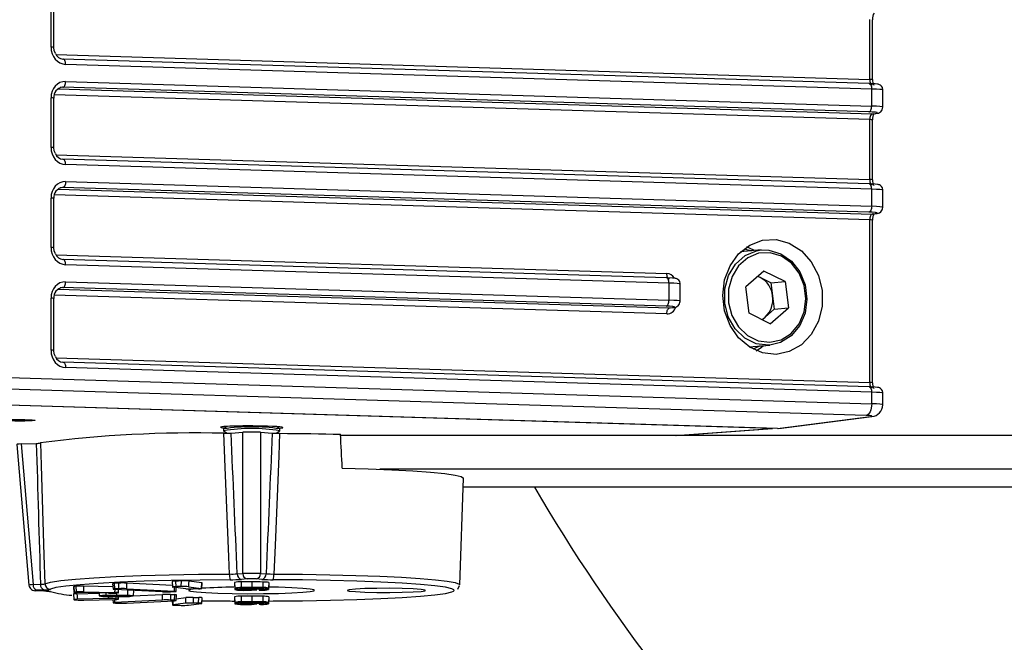
# Model space of a CAD drawing. Units: millimetres. Extents: x 30 to 7550, y 17 to 6506.
# Drawn here: x 2174 to 2262, y 5139 to 5194 of the extents above; entities that cross this region are included whole.
import ezdxf

# ---------------------------------------------------------------- set-up
doc = ezdxf.new("R2010")
doc.units = ezdxf.units.MM
doc.header["$LTSCALE"] = 50
doc.layers.add('FORMAT', color=7, linetype='Continuous')

msp = doc.modelspace()

# ---------------------------------------------------------------- linework, layer by layer
at = {"layer": 'FORMAT', "lineweight": 25}
for p, q in [((2176.995, 5191.506), (2176.995, 5195.913)), ((2177.245, 5191.484), (2177.245, 5195.891)), ((2249.872, 5188.635), (2249.872, 5193.97)), ((2250.122, 5188.612), (2250.122, 5193.947)), ((2177.429, 5190.846), (2249.872, 5188.635)), ((2249.816, 5188.256), (2178.059, 5190.446)), ((2250.051, 5187.779), (2178.293, 5189.969)), ((2178.293, 5188.454), (2250.051, 5186.264)), ((2249.872, 5185.052), (2177.288, 5187.268)), ((2177.616, 5187.787), (2250.103, 5185.575)), ((2178.048, 5187.932), (2177.823, 5187.903)), ((2249.805, 5185.742), (2178.048, 5187.932)), ((2250.051, 5186.264), (2250.051, 5187.779)), ((2251.051, 5186.159), (2251.051, 5187.7)), ((2176.995, 5182.589), (2176.995, 5186.996)), ((2177.245, 5182.566), (2177.245, 5186.973)), ((2250.103, 5185.575), (2250.367, 5185.609)), ((2250.103, 5185.575), (2250.164, 5185.578)), ((2250.164, 5185.578), (2250.428, 5185.612)), ((2250.367, 5185.609), (2250.428, 5185.612)), ((2249.872, 5179.717), (2249.872, 5185.052)), ((2250.122, 5179.694), (2250.122, 5185.03)), ((2177.429, 5181.928), (2249.872, 5179.717)), ((2249.816, 5179.338), (2178.059, 5181.528)), ((2250.051, 5178.861), (2178.293, 5181.052)), ((2178.293, 5179.536), (2250.051, 5177.346)), ((2177.616, 5178.87), (2250.103, 5176.657)), ((2178.048, 5179.015), (2177.823, 5178.985)), ((2249.805, 5176.825), (2178.048, 5179.015)), ((2250.051, 5177.346), (2250.051, 5178.861)), ((2251.051, 5177.242), (2251.051, 5178.783)), ((2176.995, 5173.681), (2176.995, 5178.078)), ((2177.245, 5173.659), (2177.245, 5178.056)), ((2249.872, 5176.135), (2177.288, 5178.35)), ((2250.103, 5176.657), (2250.367, 5176.692)), ((2250.164, 5176.66), (2250.103, 5176.657)), ((2250.164, 5176.66), (2250.428, 5176.695)), ((2250.428, 5176.695), (2250.367, 5176.692)), ((2249.872, 5161.657), (2249.872, 5176.135)), ((2250.122, 5161.634), (2250.122, 5176.112)), ((2240.22, 5173.457), (2238.382, 5173.289)), ((2238.449, 5173.35), (2238.449, 5173.295)), ((2238.695, 5173.556), (2239.36, 5173.379)), ((2177.429, 5173.021), (2231.817, 5171.361)), ((2231.775, 5170.981), (2178.059, 5172.621)), ((2232.01, 5170.505), (2178.293, 5172.144)), ((2240.437, 5171.575), (2238.835, 5170.165)), ((2242.335, 5170.647), (2240.437, 5171.575)), ((2178.293, 5170.629), (2232.01, 5168.989)), ((2240.136, 5170.997), (2239.907, 5171.109)), ((2241.085, 5170.533), (2240.136, 5170.997)), ((2241.085, 5170.533), (2242.335, 5170.647)), ((2241.085, 5170.533), (2241.232, 5169.363)), ((2242.335, 5170.647), (2242.63, 5168.308)), ((2177.616, 5169.962), (2232.062, 5168.3)), ((2178.048, 5170.107), (2177.823, 5170.078)), ((2231.764, 5168.468), (2178.048, 5170.107)), ((2232.01, 5168.989), (2232.01, 5170.505)), ((2233.01, 5168.885), (2233.01, 5170.426)), ((2239.13, 5167.826), (2238.835, 5170.165)), ((2176.995, 5164.528), (2176.995, 5169.171)), ((2177.245, 5164.505), (2177.245, 5169.148)), ((2231.817, 5167.779), (2177.288, 5169.443)), ((2241.232, 5169.363), (2241.38, 5168.194)), ((2232.062, 5168.3), (2232.326, 5168.335)), ((2232.122, 5168.303), (2232.387, 5168.338)), ((2232.387, 5168.338), (2232.326, 5168.335)), ((2240.578, 5167.488), (2241.38, 5168.194)), ((2241.027, 5166.898), (2242.63, 5168.308)), ((2241.38, 5168.194), (2242.63, 5168.308)), ((2241.027, 5166.898), (2239.13, 5167.826)), ((2240.307, 5167.25), (2240.578, 5167.488)), ((2239.157, 5164.825), (2240.995, 5164.993)), ((2240.135, 5164.914), (2239.514, 5164.619)), ((2127.161, 5163.527), (2250.051, 5159.776)), ((2177.429, 5163.868), (2249.872, 5161.657)), ((2249.816, 5161.278), (2178.059, 5163.468)), ((2250.051, 5160.801), (2178.293, 5162.991)), ((2249.559, 5158.733), (2126.669, 5162.484)), ((2241.131, 5157.565), (2116.08, 5161.381)), ((2241.674, 5157.56), (2116.537, 5161.379)), ((2250.051, 5159.776), (2250.051, 5160.801)), ((2251.051, 5159.676), (2251.051, 5160.722)), ((2241.674, 5157.56), (2249.934, 5158.644)), ((2241.794, 5157.566), (2250.055, 5158.651)), ((2250.055, 5158.651), (2249.934, 5158.644)), ((2192.356, 5157.537), (2192.356, 5157.373)), ((2192.663, 5157.756), (2192.363, 5157.547)), ((2197.349, 5157.547), (2197.077, 5157.737)), ((2197.356, 5157.373), (2197.356, 5157.537)), ((2232.578, 5156.944), (2241.131, 5157.565)), ((2232.633, 5156.944), (2241.208, 5157.566)), ((2192.363, 5157.363), (2192.67, 5157.15)), ((2193.027, 5157.164), (2194.064, 5157.236)), ((2194.064, 5144.67), (2194.064, 5157.236)), ((2195.648, 5157.236), (2195.648, 5144.67)), ((2195.648, 5157.236), (2196.685, 5157.164)), ((2197.042, 5157.149), (2197.349, 5157.363)), ((2279.856, 5156.944), (2202.772, 5156.944)), ((2173.942, 5156.151), (2175.022, 5143.625)), ((2174.333, 5156.193), (2175.684, 5156.247)), ((2174.333, 5156.193), (2175.412, 5143.684)), ((2279.856, 5153.948), (2206.271, 5153.948)), ((2213.373, 5143.649), (2213.705, 5153.153)), ((2279.856, 5152.362), (2213.678, 5152.362)), ((2193.566, 5144.636), (2194.064, 5144.67)), ((2195.648, 5144.67), (2196.146, 5144.636)), ((2175.412, 5143.684), (2176.06, 5143.71)), ((2178.986, 5143.489), (2179.02, 5142.991)), ((2179.019, 5143.499), (2179.053, 5143.001)), ((2179.251, 5143.026), (2179.237, 5143.527)), ((2182.501, 5143.484), (2179.886, 5143.541)), ((2182.48, 5143.776), (2182.517, 5143.277)), ((2182.617, 5143.795), (2182.654, 5143.295)), ((2183.019, 5143.315), (2183.02, 5143.816)), ((2187.803, 5143.6), (2183.72, 5143.816)), ((2187.778, 5143.97), (2187.812, 5143.47)), ((2189.004, 5143.313), (2187.849, 5143.46)), ((2187.974, 5143.09), (2188, 5143.441)), ((2188.078, 5143.995), (2188.113, 5143.495)), ((2188.12, 5143.071), (2188.146, 5143.422)), ((2188.59, 5143.505), (2188.605, 5144.006)), ((2189.235, 5143.491), (2190.389, 5143.343)), ((2190.424, 5143.842), (2189.25, 5143.992)), ((2190.389, 5143.343), (2190.424, 5143.842)), ((2190.427, 5143.333), (2190.462, 5143.832)), ((2193.326, 5143.865), (2193.352, 5143.366)), ((2193.326, 5143.734), (2193.352, 5143.235)), ((2193.924, 5143.913), (2193.935, 5143.413)), ((2194.46, 5144.181), (2193.962, 5144.147)), ((2194.845, 5143.385), (2194.845, 5143.341)), ((2194.869, 5143.922), (2194.869, 5143.421)), ((2195.75, 5144.147), (2195.252, 5144.181)), ((2195.864, 5143.912), (2195.851, 5143.411)), ((2196.38, 5143.866), (2196.354, 5143.367)), ((2196.38, 5143.732), (2196.354, 5143.233)), ((2175.695, 5143.148), (2176.344, 5143.121)), ((2175.715, 5143.148), (2175.695, 5143.148)), ((2176.364, 5143.216), (2175.715, 5143.19)), ((2175.715, 5143.148), (2176.364, 5143.122)), ((2176.364, 5143.122), (2176.344, 5143.121)), ((2178.986, 5142.848), (2179.02, 5142.348)), ((2179.292, 5142.873), (2181.281, 5142.916)), ((2182.113, 5142.906), (2179.326, 5142.967)), ((2179.9, 5143.04), (2182.687, 5142.979)), ((2181.28, 5142.924), (2181.294, 5142.669)), ((2181.872, 5142.911), (2181.876, 5142.716)), ((2182.113, 5142.434), (2182.118, 5142.619)), ((2186.913, 5143.033), (2182.659, 5143.258)), ((2182.687, 5142.979), (2182.706, 5143.256)), ((2182.957, 5142.945), (2182.765, 5142.92)), ((2182.771, 5142.616), (2182.765, 5142.419)), ((2182.787, 5142.688), (2182.787, 5142.644)), ((2182.811, 5142.926), (2182.811, 5142.724)), ((2182.957, 5142.395), (2182.972, 5142.616)), ((2182.995, 5142.955), (2183.014, 5143.24)), ((2182.995, 5142.385), (2183.011, 5142.616)), ((2183.01, 5142.601), (2183.326, 5142.617)), ((2183.72, 5143.314), (2187.974, 5143.09)), ((2183.805, 5143.198), (2183.793, 5142.714)), ((2184.291, 5142.668), (2186.913, 5142.807)), ((2184.322, 5143.169), (2184.296, 5142.67)), ((2186.913, 5142.306), (2186.913, 5142.807)), ((2187.974, 5143.052), (2187.619, 5143.033)), ((2187.619, 5142.807), (2188.011, 5142.786)), ((2187.619, 5142.807), (2187.619, 5142.306)), ((2187.974, 5142.287), (2188.011, 5142.786)), ((2188.12, 5142.268), (2188.157, 5142.768)), ((2188.131, 5142.418), (2188.989, 5142.527)), ((2189.004, 5142.026), (2188.989, 5142.527)), ((2189.642, 5142.542), (2190.153, 5142.531)), ((2189.642, 5142.542), (2189.656, 5142.041)), ((2190.119, 5143.309), (2189.656, 5143.299)), ((2190.119, 5142.03), (2190.153, 5142.531)), ((2190.427, 5142.006), (2190.462, 5142.506)), ((2193.326, 5142.6), (2193.352, 5142.1)), ((2193.326, 5142.469), (2193.352, 5141.969)), ((2193.924, 5142.648), (2193.935, 5142.147)), ((2194.869, 5142.656), (2194.869, 5142.155)), ((2195.527, 5143.259), (2195.531, 5143.2)), ((2195.718, 5143.255), (2195.719, 5143.213)), ((2195.864, 5142.646), (2195.851, 5142.146)), ((2196.38, 5142.601), (2196.354, 5142.101)), ((2196.38, 5142.466), (2196.354, 5141.967)), ((2182.113, 5142.434), (2179.326, 5142.373)), ((2179.9, 5142.299), (2182.687, 5142.36)), ((2182.495, 5142.356), (2182.517, 5142.062)), ((2186.913, 5142.306), (2182.659, 5142.081)), ((2182.957, 5142.395), (2182.765, 5142.419)), ((2183.72, 5142.025), (2187.974, 5142.25)), ((2187.974, 5142.287), (2187.619, 5142.306)), ((2187.787, 5142.24), (2187.812, 5141.869)), ((2189.004, 5142.026), (2187.849, 5141.879)), ((2189.235, 5141.849), (2190.389, 5141.996)), ((2190.119, 5142.03), (2189.656, 5142.041)), ((2190.444, 5142.245), (2192.933, 5142.222)), ((2194.845, 5142.119), (2194.845, 5142.075)), ((2195.527, 5141.993), (2195.531, 5141.934)), ((2195.718, 5141.989), (2195.719, 5141.948)), ((2196.367, 5142.216), (2196.779, 5142.222))]:
    msp.add_line(p, q, dxfattribs=at)
at = {"layer": 'FORMAT', "lineweight": 25, "flags": 128}
for points in [[(2177.382, 5190.945), (2177.278, 5191.198), (2177.245, 5191.484)], [(2178.293, 5189.969), (2178.289, 5190.065), (2178.275, 5190.156), (2178.252, 5190.24), (2178.222, 5190.313), (2178.185, 5190.371), (2178.142, 5190.414), (2178.096, 5190.439), (2178.059, 5190.446)], [(2178.048, 5187.932), (2178.096, 5187.948), (2178.142, 5187.981), (2178.185, 5188.032), (2178.222, 5188.097), (2178.252, 5188.176), (2178.275, 5188.263), (2178.289, 5188.357), (2178.293, 5188.454)], [(2251.045, 5187.7), (2251.049, 5187.74), (2251.004, 5187.912), (2250.926, 5188.031), (2250.838, 5188.111), (2250.755, 5188.159), (2250.691, 5188.184), (2250.639, 5188.198), (2250.574, 5188.21), (2250.356, 5188.231), (2249.947, 5188.251), (2249.816, 5188.256)], [(2249.816, 5188.256), (2249.853, 5188.249), (2249.899, 5188.224), (2249.942, 5188.181), (2249.979, 5188.122), (2250.009, 5188.05), (2250.032, 5187.966), (2250.046, 5187.875), (2250.051, 5187.779)], [(2249.805, 5185.742), (2249.853, 5185.758), (2249.899, 5185.791), (2249.942, 5185.842), (2249.979, 5185.907), (2250.009, 5185.985), (2250.032, 5186.073), (2250.046, 5186.167), (2250.051, 5186.264)], [(2177.382, 5182.028), (2177.278, 5182.281), (2177.245, 5182.566)], [(2178.293, 5181.052), (2178.289, 5181.148), (2178.275, 5181.239), (2178.252, 5181.323), (2178.222, 5181.395), (2178.185, 5181.454), (2178.142, 5181.497), (2178.096, 5181.522), (2178.059, 5181.528)], [(2178.293, 5179.536), (2178.289, 5179.44), (2178.275, 5179.346), (2178.252, 5179.258), (2178.222, 5179.18), (2178.185, 5179.114), (2178.142, 5179.064), (2178.096, 5179.03), (2178.048, 5179.015)], [(2251.045, 5178.783), (2251.049, 5178.822), (2251.004, 5178.995), (2250.926, 5179.114), (2250.838, 5179.194), (2250.755, 5179.242), (2250.691, 5179.266), (2250.639, 5179.28), (2250.574, 5179.292), (2250.356, 5179.314), (2249.947, 5179.334), (2249.816, 5179.338)], [(2250.051, 5178.861), (2250.046, 5178.957), (2250.032, 5179.049), (2250.009, 5179.132), (2249.979, 5179.205), (2249.942, 5179.264), (2249.899, 5179.306), (2249.853, 5179.332), (2249.816, 5179.338)], [(2250.051, 5177.346), (2250.046, 5177.249), (2250.032, 5177.156), (2250.009, 5177.068), (2249.979, 5176.99), (2249.942, 5176.924), (2249.899, 5176.874), (2249.853, 5176.84), (2249.805, 5176.825)], [(2236.796, 5169.418), (2236.961, 5170.793), (2237.442, 5172.056), (2238.204, 5173.113), (2239.191, 5173.886), (2240.33, 5174.318), (2241.535, 5174.376), (2242.718, 5174.057), (2243.79, 5173.383), (2244.673, 5172.405), (2245.301, 5171.196), (2245.627, 5169.845), (2245.627, 5168.452), (2245.301, 5167.12), (2244.673, 5165.949), (2243.79, 5165.025), (2242.718, 5164.417), (2241.535, 5164.17), (2240.33, 5164.302), (2239.191, 5164.803), (2238.204, 5165.637), (2237.442, 5166.74), (2236.961, 5168.033), (2236.796, 5169.418)], [(2177.382, 5173.12), (2177.278, 5173.373), (2177.245, 5173.659)], [(2240.995, 5164.993), (2240.865, 5164.984), (2239.771, 5165.117), (2238.752, 5165.616), (2237.897, 5166.436), (2237.284, 5167.503), (2236.965, 5168.723), (2236.97, 5169.988), (2237.299, 5171.185), (2237.921, 5172.208), (2238.782, 5172.966), (2239.805, 5173.392), (2240.22, 5173.457)], [(2242.879, 5166.036), (2243.585, 5166.884), (2244.038, 5167.94), (2244.196, 5169.112), (2244.047, 5170.295), (2243.604, 5171.384), (2242.905, 5172.281), (2242.013, 5172.909), (2241.007, 5173.21), (2239.977, 5173.158), (2239.014, 5172.758), (2238.204, 5172.044), (2237.618, 5171.082), (2237.309, 5169.955), (2237.304, 5168.764), (2237.604, 5167.616), (2238.182, 5166.611), (2238.986, 5165.84), (2239.946, 5165.371), (2240.975, 5165.245), (2241.983, 5165.473), (2242.879, 5166.036)], [(2239.613, 5173.402), (2239.182, 5173.622), (2238.929, 5173.724)], [(2240.22, 5173.457), (2240.899, 5173.447), (2241.968, 5173.127), (2242.916, 5172.46), (2243.658, 5171.506), (2244.129, 5170.35), (2244.288, 5169.093), (2244.119, 5167.848), (2243.639, 5166.725), (2242.888, 5165.825)], [(2178.293, 5172.144), (2178.289, 5172.24), (2178.275, 5172.331), (2178.252, 5172.415), (2178.222, 5172.487), (2178.185, 5172.546), (2178.142, 5172.589), (2178.096, 5172.614), (2178.059, 5172.621)], [(2178.048, 5170.107), (2178.096, 5170.123), (2178.142, 5170.156), (2178.185, 5170.207), (2178.222, 5170.272), (2178.252, 5170.35), (2178.275, 5170.438), (2178.289, 5170.532), (2178.293, 5170.629)], [(2233.004, 5170.426), (2233.008, 5170.465), (2232.963, 5170.638), (2232.885, 5170.757), (2232.797, 5170.837), (2232.714, 5170.885), (2232.65, 5170.91), (2232.598, 5170.924), (2232.534, 5170.936), (2232.315, 5170.957), (2231.906, 5170.977), (2231.775, 5170.981)], [(2232.01, 5170.505), (2232.005, 5170.6), (2231.991, 5170.692), (2231.968, 5170.775), (2231.938, 5170.848), (2231.901, 5170.907), (2231.858, 5170.949), (2231.812, 5170.975), (2231.775, 5170.981)], [(2232.051, 5170.884), (2232.014, 5170.891), (2231.968, 5170.916), (2231.926, 5170.959), (2231.888, 5171.018), (2231.858, 5171.09), (2231.835, 5171.174), (2231.821, 5171.265), (2231.817, 5171.361)], [(2240.136, 5170.997), (2239.916, 5171.086), (2239.89, 5171.094)], [(2231.764, 5168.468), (2231.812, 5168.483), (2231.858, 5168.517), (2231.901, 5168.567), (2231.938, 5168.633), (2231.968, 5168.711), (2231.991, 5168.799), (2232.005, 5168.893), (2232.01, 5168.989)], [(2231.817, 5167.779), (2231.821, 5167.875), (2231.835, 5167.969), (2231.858, 5168.057), (2231.888, 5168.135), (2231.926, 5168.201), (2231.968, 5168.251), (2232.014, 5168.285), (2232.062, 5168.3)], [(2240.266, 5167.27), (2240.388, 5167.343), (2240.578, 5167.488)], [(2242.888, 5165.825), (2241.936, 5165.227), (2240.995, 5164.993)], [(2177.382, 5163.967), (2177.278, 5164.22), (2177.245, 5164.505)], [(2239.774, 5164.496), (2240.229, 5164.807), (2240.388, 5164.937)], [(2178.059, 5163.468), (2178.096, 5163.461), (2178.142, 5163.436), (2178.185, 5163.393), (2178.222, 5163.334), (2178.252, 5163.262), (2178.275, 5163.178), (2178.289, 5163.087), (2178.293, 5162.991)], [(2251.045, 5160.722), (2251.049, 5160.761), (2251.004, 5160.934), (2250.926, 5161.053), (2250.838, 5161.133), (2250.755, 5161.181), (2250.691, 5161.206), (2250.639, 5161.22), (2250.574, 5161.232), (2250.356, 5161.253), (2249.947, 5161.273), (2249.816, 5161.278)], [(2249.816, 5161.278), (2249.853, 5161.271), (2249.899, 5161.246), (2249.942, 5161.203), (2249.979, 5161.144), (2250.009, 5161.072), (2250.032, 5160.988), (2250.046, 5160.897), (2250.051, 5160.801)], [(2250.051, 5159.776), (2250.041, 5159.583), (2250.013, 5159.395), (2249.968, 5159.219), (2249.907, 5159.063), (2249.833, 5158.932), (2249.748, 5158.831), (2249.656, 5158.764), (2249.559, 5158.733)], [(2192.879, 5144.624), (2192.818, 5146.139), (2192.49, 5154.131), (2192.365, 5157.144)], [(2197.347, 5157.144), (2197.264, 5155.146), (2196.936, 5147.155), (2196.833, 5144.624)], [(2197.347, 5157.144), (2198.046, 5157.138), (2198.741, 5157.132), (2199.431, 5157.123), (2200.115, 5157.113), (2200.791, 5157.102), (2201.458, 5157.09), (2202.117, 5157.076), (2202.766, 5157.061)], [(2176.066, 5156.282), (2176.126, 5154.283), (2176.367, 5146.288), (2176.445, 5143.755)], [(2202.923, 5154.056), (2205.238, 5153.987), (2207.347, 5153.901), (2209.208, 5153.801), (2210.783, 5153.688), (2212.042, 5153.564), (2212.96, 5153.432), (2213.518, 5153.295), (2213.705, 5153.155), (2213.705, 5153.153)], [(2176.445, 5143.755), (2176.951, 5143.9), (2177.863, 5144.04), (2179.16, 5144.17), (2180.814, 5144.289), (2182.786, 5144.393), (2185.032, 5144.481), (2187.501, 5144.549), (2190.137, 5144.597), (2192.879, 5144.624)], [(2196.833, 5144.624), (2199.372, 5144.6), (2201.824, 5144.558), (2204.14, 5144.498), (2206.276, 5144.421), (2208.191, 5144.33), (2209.847, 5144.225), (2211.212, 5144.11), (2212.26, 5143.985), (2212.97, 5143.854), (2213.328, 5143.719), (2213.373, 5143.649)], [(2192.933, 5144.116), (2190.264, 5144.09), (2187.699, 5144.043), (2185.297, 5143.976), (2183.112, 5143.891), (2181.193, 5143.79), (2179.584, 5143.674), (2178.321, 5143.547), (2177.434, 5143.412), (2176.942, 5143.271)], [(2178.991, 5143.49), (2178.991, 5143.494), (2179.019, 5143.499)], [(2179.886, 5143.541), (2179.893, 5143.315), (2179.9, 5143.04)], [(2183.72, 5143.816), (2183.72, 5143.589), (2183.72, 5143.314)], [(2188.113, 5143.495), (2187.972, 5143.49), (2187.869, 5143.483), (2187.817, 5143.474), (2187.82, 5143.466), (2187.849, 5143.46)], [(2189.25, 5143.992), (2189.243, 5143.765), (2189.235, 5143.491)], [(2189.239, 5143.169), (2189.416, 5143.095), (2189.934, 5143.026), (2190.762, 5142.966), (2191.846, 5142.918), (2193.12, 5142.887), (2194.503, 5142.873), (2195.909, 5142.877), (2197.248, 5142.9), (2198.436, 5142.94), (2199.4, 5142.994), (2200.078, 5143.06), (2200.429, 5143.132), (2200.429, 5143.206), (2200.078, 5143.278), (2199.4, 5143.343), (2198.436, 5143.398), (2197.248, 5143.438), (2196.319, 5143.456)], [(2212.86, 5143.205), (2212.681, 5143.308), (2212.107, 5143.444), (2211.164, 5143.574), (2209.872, 5143.695), (2208.259, 5143.806), (2206.359, 5143.902), (2204.213, 5143.983), (2201.868, 5144.046), (2199.372, 5144.091), (2196.779, 5144.116)], [(2203.356, 5143.169), (2203.546, 5143.109), (2204.094, 5143.055), (2204.942, 5143.014), (2205.997, 5142.99), (2207.145, 5142.985), (2208.262, 5143), (2209.227, 5143.033), (2209.934, 5143.081), (2210.308, 5143.139), (2210.308, 5143.199), (2209.934, 5143.257), (2209.227, 5143.305), (2208.262, 5143.338), (2207.145, 5143.353), (2205.997, 5143.348), (2204.942, 5143.324), (2204.094, 5143.283), (2203.546, 5143.229), (2203.356, 5143.169)], [(2213.205, 5143.273), (2213.221, 5143.285), (2213.355, 5143.59)], [(2176.411, 5143.117), (2176.605, 5143.108), (2176.77, 5143.093), (2176.802, 5143.088), (2176.784, 5143.093), (2176.746, 5143.107), (2176.716, 5143.122)], [(2176.777, 5143.095), (2176.847, 5143.076), (2176.942, 5143.067)], [(2179.053, 5143.001), (2179.018, 5142.992), (2179.04, 5142.983), (2179.115, 5142.976), (2179.236, 5142.969), (2179.326, 5142.967)], [(2179.292, 5142.873), (2179.308, 5142.647), (2179.326, 5142.373)], [(2182.654, 5143.295), (2182.559, 5143.288), (2182.515, 5143.28), (2182.528, 5143.271), (2182.594, 5143.263), (2182.659, 5143.258)], [(2189.842, 5143.303), (2189.416, 5143.243), (2189.239, 5143.169)], [(2196.779, 5142.222), (2199.372, 5142.247), (2201.868, 5142.292), (2204.213, 5142.355), (2206.359, 5142.436), (2208.259, 5142.532), (2209.872, 5142.643), (2211.164, 5142.764), (2212.107, 5142.894), (2212.681, 5143.03), (2212.832, 5143.105)], [(2212.832, 5143.105), (2212.873, 5143.169), (2212.86, 5143.205)], [(2179.326, 5142.373), (2179.184, 5142.368), (2179.08, 5142.361), (2179.025, 5142.352), (2179.025, 5142.344), (2179.053, 5142.338)], [(2182.659, 5142.081), (2182.562, 5142.074), (2182.516, 5142.065), (2182.526, 5142.056), (2182.59, 5142.048), (2182.654, 5142.044)], [(2182.639, 5142.359), (2182.639, 5142.355), (2182.659, 5142.081)], [(2187.849, 5141.879), (2187.812, 5141.87), (2187.831, 5141.862), (2187.904, 5141.854), (2188.023, 5141.847), (2188.113, 5141.845)], [(2187.825, 5142.242), (2187.831, 5142.152), (2187.849, 5141.879)], [(2192.933, 5142.222), (2193.132, 5142.22), (2193.339, 5142.215)]]:
    msp.add_lwpolyline(points, dxfattribs=at)
at = {"layer": 'FORMAT', "lineweight": 25}
for centre, radius, start, end in [((2251.042, 5194.036), 0.924, 147.5897, 185.53013), ((2177.045, 5190.69), 0.819, 75.90469, 93.5485), ((2178.101, 5191.212), 0.767, 200.3281, 266.84377), ((2249.922, 5187.789), 0.848, 76.29077, 93.32129), ((2251.036, 5188.549), 0.916, 176.06322, 208.72286), ((2178.102, 5187.072), 0.863, 94.88577, 186.56812), ((2177.044, 5186.163), 0.834, 76.11237, 93.42611), ((2251.042, 5185.119), 0.924, 147.59031, 185.52968), ((2250.464, 5186.192), 0.581, 266.42002, 356.81663), ((2249.921, 5184.204), 0.85, 76.32163, 93.30367), ((2177.045, 5181.772), 0.819, 75.90735, 93.54755), ((2178.101, 5182.294), 0.767, 200.3285, 266.84378), ((2249.922, 5178.872), 0.847, 76.28311, 93.32557), ((2251.036, 5179.632), 0.916, 176.0643, 208.7216), ((2178.102, 5178.154), 0.863, 94.88518, 186.56871), ((2177.044, 5177.246), 0.834, 76.10892, 93.42787), ((2251.042, 5176.201), 0.924, 147.5897, 185.53013), ((2250.464, 5177.275), 0.581, 266.41969, 356.81695), ((2249.922, 5175.303), 0.834, 76.10675, 93.42942), ((2177.045, 5172.864), 0.819, 75.90735, 93.54755), ((2178.101, 5173.387), 0.767, 200.32877, 266.84351), ((2239.154, 5169.154), 2.088, 5.76019, 61.95853), ((2178.102, 5169.247), 0.863, 94.88518, 186.56871), ((2177.044, 5168.339), 0.834, 76.10892, 93.42787), ((2232.423, 5168.918), 0.581, 266.4198, 356.81685), ((2239.113, 5169.051), 2.142, 313.16135, 8.3864), ((2177.045, 5163.713), 0.817, 75.88854, 93.55789), ((2178.101, 5164.233), 0.767, 200.32768, 266.8446), ((2249.922, 5160.811), 0.848, 76.29014, 93.32192), ((2251.036, 5161.571), 0.916, 176.06424, 208.72148), ((2250.03, 5159.655), 1.005, 271.46753, 1.25429), ((2194.856, 5141.235), 16.492, 81.28123, 98.71877), ((2194.856, 5142.854), 14.722, 80.25112, 99.74888), ((2189.713, 5052.741), 104.437, 88.5444, 97.50795), ((2192.379, 5167.545), 10.401, 269.9253, 273.57282), ((2197.404, 5169.873), 12.729, 266.76083, 269.74104), ((2175.745, 5157.684), 1.438, 267.55924, 282.89707), ((2353.856, 5230.547), 155, 210.29265, 240), ((2194.269, 5144.513), 1.394, 175.43494, 196.54809), ((2193.077, 5153.246), 8.624, 268.68945, 273.25367), ((2194.039, 5144.613), 0.473, 177.28286, 260.71117), ((2194.536, 5144.648), 0.473, 177.27838, 260.7148), ((2195.176, 5144.648), 0.473, 279.28938, 2.71744), ((2195.673, 5144.613), 0.473, 279.28883, 2.71714), ((2196.654, 5154.338), 9.715, 267.00287, 271.05405), ((2195.442, 5144.513), 1.395, 343.45265, 4.561), ((2175.595, 5143.712), 0.573, 188.59645, 280.04588), ((2175.871, 5143.626), 0.463, 172.82963, 250.36821), ((2176.52, 5143.652), 0.463, 172.82613, 250.37248), ((2176.126, 5144.819), 1.11, 266.61823, 286.71921), ((2176.946, 5143.772), 0.501, 181.91743, 269.50034), ((2181.488, 5125.025), 18.639, 96.93542, 97.61197), ((2179.697, 5137.212), 6.332, 88.28574, 94.16292), ((2182.591, 5143.486), 0.31, 85.20778, 110.56089), ((2188.813, 5030.433), 113.531, 92.92479, 93.12867), ((2183.367, 5136.19), 7.634, 87.34594, 92.60285), ((2188.025, 5142.814), 1.182, 87.45612, 101.94417), ((2194, 4885.577), 258.486, 91.19591, 91.31277), ((2193.942, 4888.057), 255.504, 91.2004, 91.30744), ((2188.774, 5137.299), 6.209, 85.73919, 91.69868), ((2188.804, 5138.526), 5.484, 85.34525, 92.0858), ((2193.969, 5084.438), 59.02, 90.67904, 93.43858), ((2192.954, 5160.764), 16.648, 269.927, 273.4722), ((2193.741, 5142.448), 1.477, 82.89745, 106.32005), ((2193.846, 5140.868), 2.546, 88.01651, 101.19506), ((2193.796, 5145.195), 1.882, 256.34174, 274.75274), ((2194.451, 5137.313), 6.092, 86.43856, 96.41657), ((2194.5, 5151.343), 8.01, 264.7737, 272.47324), ((2194.779, 5099.761), 44.161, 89.8832, 91.11003), ((2194.759, 5102.049), 41.372, 89.84752, 91.14184), ((2195.22, 5136.489), 6.915, 84.05363, 93.2361), ((2195.28, 5147.997), 4.677, 264.66995, 278.06684), ((2195.021, 5108.939), 34.983, 88.61969, 90.24935), ((2194.99, 5105.679), 37.742, 88.69206, 90.18301), ((2195.798, 5146.431), 3.114, 268.13723, 280.28671), ((2196.821, 5162.876), 18.76, 266.72738, 269.87343), ((2195.961, 5141.784), 1.631, 76.06328, 93.86509), ((2195.893, 5141.29), 2.622, 79.28798, 90.62982), ((2176.439, 5145.517), 2.302, 268.14034, 282.62157), ((2176.328, 5139.64), 3.482, 79.83869, 89.3994), ((2179.449, 5151.721), 9.01, 253.84241, 266.24426), ((2179.241, 5141.596), 1.277, 87.68104, 101.46036), ((2181.529, 5124.391), 18.774, 96.96922, 97.57735), ((2179.696, 5137.42), 5.624, 87.91706, 94.5383), ((2181.788, 5140.17), 2.547, 88.01974, 101.19353), ((2181.738, 5144.498), 1.882, 256.34304, 274.75286), ((2182.392, 5136.62), 6.088, 86.43524, 96.41989), ((2182.441, 5150.644), 8.008, 264.77321, 272.47452), ((2182.7, 5101.41), 41.314, 89.84612, 91.14231), ((2182.754, 5196.763), 54.147, 269.09019, 270.09609), ((2188.691, 5032.585), 110.875, 92.93215, 93.12115), ((2183.161, 5135.793), 6.914, 84.05332, 93.23718), ((2183.221, 5147.301), 4.678, 264.6716, 278.0652), ((2182.932, 5105.04), 37.684, 88.69134, 90.1846), ((2182.919, 5184.411), 41.795, 269.89787, 270.98617), ((2183.367, 5135.673), 7.649, 87.35157, 92.60213), ((2183.74, 5145.734), 3.114, 268.13674, 280.28609), ((2183.903, 5141.087), 1.631, 76.06236, 93.86404), ((2193.741, 5141.182), 1.478, 82.90129, 106.31479), ((2194.375, 5135.644), 7.659, 86.89906, 97.67198), ((2194.042, 5146.707), 3.54, 258.75776, 275.23992), ((2194.182, 5140.941), 2.33, 84.60491, 100.19027), ((2194.218, 5146.984), 3.777, 263.18876, 272.23156), ((2194.778, 5098.586), 44.07, 89.88194, 91.1113), ((2194.812, 5197.551), 54.238, 269.09149, 270.0957), ((2194.568, 5145.338), 2.138, 264.55291, 280.24273), ((2194.582, 5148.703), 5.525, 267.75168, 277.75632), ((2194.521, 5139.994), 3.268, 82.49418, 92.10312), ((2195.357, 5137.651), 5.67, 79.86967, 95.74776), ((2195.022, 5107.673), 34.983, 88.62012, 90.24977), ((2194.978, 5185.024), 41.712, 269.89624, 270.98672), ((2195.048, 5142.129), 1.135, 75.7287, 91.73593), ((2195.04, 5114.774), 28.489, 88.55583, 90.05219), ((2195.685, 5142.386), 0.828, 87.66893, 100.76142), ((2195.677, 5143.948), 0.763, 258.90235, 274.80978), ((2195.791, 5143.944), 0.734, 264.38283, 284.47493), ((2195.836, 5146.117), 2.93, 268.14276, 280.17758), ((2195.782, 5142.353), 0.901, 77.65753, 91.50356), ((2195.893, 5140.024), 2.622, 79.28798, 90.62982), ((2181.471, 5160.499), 18.321, 262.41513, 263.0383), ((2179.711, 5148.618), 6.322, 265.82734, 271.7173), ((2188.96, 5257.849), 115.977, 266.883, 267.06369), ((2183.367, 5149.659), 7.642, 267.39532, 272.65098), ((2193.849, 5392.831), 251.052, 268.69072, 268.79966), ((2188.79, 5147.321), 5.49, 267.91151, 274.65194), ((2193.846, 5139.603), 2.546, 88.01651, 101.19506), ((2193.796, 5143.929), 1.882, 256.3443, 274.7516), ((2194.375, 5134.377), 7.661, 86.90037, 97.67067), ((2194.042, 5145.441), 3.54, 258.75599, 275.24085), ((2194.451, 5136.051), 6.088, 86.43563, 96.4195), ((2194.5, 5150.075), 8.008, 264.77292, 272.47481), ((2194.182, 5139.673), 2.332, 84.6119, 100.18329), ((2194.218, 5145.717), 3.775, 263.18647, 272.23243), ((2194.758, 5100.913), 41.242, 89.84548, 91.14388), ((2194.812, 5196.194), 54.147, 269.09019, 270.09609), ((2194.568, 5144.073), 2.138, 264.55448, 280.24263), ((2194.582, 5147.439), 5.527, 267.75343, 277.75457), ((2194.521, 5138.729), 3.268, 82.49418, 92.10312), ((2195.357, 5136.384), 5.672, 79.8722, 95.74523), ((2195.22, 5135.224), 6.914, 84.0532, 93.2373), ((2195.28, 5146.73), 4.675, 264.66744, 278.06935), ((2194.99, 5104.436), 37.72, 88.69204, 90.1839), ((2194.977, 5183.84), 41.793, 269.89784, 270.9862), ((2195.048, 5140.864), 1.134, 75.72138, 91.74325), ((2195.041, 5113.57), 28.427, 88.55419, 90.05382), ((2195.685, 5141.121), 0.828, 87.66893, 100.76142), ((2195.677, 5142.683), 0.763, 258.90509, 274.803), ((2195.798, 5145.166), 3.114, 268.137, 280.28565), ((2195.791, 5142.678), 0.734, 264.38283, 284.47493), ((2195.836, 5144.851), 2.93, 268.14251, 280.17922), ((2195.782, 5141.087), 0.901, 77.66243, 91.50258), ((2195.961, 5140.518), 1.631, 76.06236, 93.86433)]:
    msp.add_arc(centre, radius, start, end, dxfattribs=at)
for centre, major_axis, ratio, start_param, end_param in [((2178.294, 5191.467), (-0.135, 1.494), 0.864869, 1.466495, 3.036987), ((2178.294, 5186.956), (-0.138, 1.494), 0.864759, 6.176819, 7.747311), ((2250.107, 5188.658), (0.014, 0.5), 0.469108, 1.63074, 3.184083), ((2249.051, 5187.714), (2, -0.013), 0.041542, 0.000272, 1.04747), ((2249.055, 5185.647), (1.5, 0.013), 0.067956, 0.809149, 1.046603), ((2250.107, 5185.076), (0.014, 0.5), 0.469108, 0.077397, 1.63074), ((2249.051, 5186.146), (2, 0.013), 0.064184, 0.000411, 1.046776), ((2249.055, 5185.647), (1.5, 0.013), 0.067956, 5.776445, 7.092334), ((2178.294, 5182.55), (-0.135, 1.494), 0.864869, 1.466495, 3.036987), ((2178.294, 5178.038), (-0.138, 1.494), 0.864759, 6.176819, 7.747311), ((2250.107, 5179.741), (0.014, 0.5), 0.469108, 1.63074, 3.184083), ((2249.051, 5178.796), (2, -0.013), 0.041542, 0.000272, 1.04747), ((2249.055, 5176.73), (1.5, 0.013), 0.067956, 0.809149, 1.046603), ((2250.107, 5176.158), (0.014, 0.5), 0.469108, 0.077397, 1.63074), ((2249.051, 5177.229), (2, 0.013), 0.064184, 0.000411, 1.046776), ((2249.055, 5176.73), (1.5, 0.013), 0.067956, 5.776445, 7.092334), ((2178.294, 5173.642), (-0.135, 1.494), 0.864869, 1.466495, 3.036987), ((2178.294, 5169.131), (-0.138, 1.494), 0.864759, 6.176819, 7.747311), ((2231.816, 5170.362), (-0.09, 0.996), 0.864869, 5.27376, 6.17858), ((2231.01, 5170.439), (2, -0.013), 0.041542, 0.000272, 1.04747), ((2231.01, 5168.872), (2, 0.013), 0.064184, 0.000411, 1.046776), ((2231.014, 5168.373), (1.5, 0.013), 0.067956, 0.809149, 1.046603), ((2231.816, 5168.777), (-0.092, 0.996), 0.864759, 3.035227, 4.212818), ((2231.014, 5168.373), (1.5, 0.013), 0.067956, 5.776445, 7.092334), ((2178.294, 5164.489), (-0.135, 1.494), 0.864869, 1.466495, 3.036987), ((2250.107, 5161.68), (0.014, 0.5), 0.469108, 1.63074, 3.184083), ((2249.051, 5160.735), (2, -0.013), 0.041542, 0.000272, 1.04747), ((2249.051, 5159.667), (2, 0.009), 0.060412, 0.001919, 1.046933), ((2249.059, 5158.67), (1, 0.009), 0.067956, 5.776445, 7.329788), ((2194.868, 5157.67), (2.782, -0.012), 0.045319, 1.047379, 3.66819), ((2194.868, 5157.67), (2.782, -0.012), 0.045319, 5.760732, 7.330564), ((2185.624, 5128.23), (-15.039, 361.946), 0.023809, 4.756741, 4.791425), ((2194.856, 5157.203), (1, 0), 0.053061, 0.656282, 2.48531), ((2204.088, 5128.23), (15.039, 361.946), 0.023809, 1.49176, 1.526444), ((2165.825, 5860.026), (-43.568, 830.171), 0.000108, 3.695654, 3.702498), ((2174.946, 5156.151), (1.004, 0), 0.052671, 2.227079, 3.146133), ((2187.772, 5128.344), (-11.541, 362.13), 0.030987, 1.492678, 1.527362), ((2194.856, 5144.664), (1, 0), 0.01004, 0.656282, 2.48531), ((2176.022, 5143.668), (1, 0.043), 0.052768, 2.224813, 3.143599), ((2189.926, 5143.333), (0.501, 0), 0.052763, 5.10743, 6.675488), ((2189.96, 5143.832), (0.501, 0), 0.052763, 6.279567, 6.675488), ((2194.856, 5144.165), (0.5, 0), 0.053061, 0.656282, 2.48531), ((2176.022, 5143.169), (0.502, 0), 0.052671, 2.227079, 4.056107), ((2182.303, 5142.93), (0.5, 0), 0.052968, 4.322034, 5.890091), ((2182.494, 5142.955), (0.501, 0), 0.052763, 5.890883, 7.45894), ((2187.266, 5143.052), (0.5, 0), 0.053011, 3.92836, 5.496418), ((2187.266, 5142.788), (0.5, 0), 0.053011, 0.786768, 2.354825), ((2187.619, 5143.071), (0.501, 0), 0.052721, 5.499157, 7.067214), ((2187.656, 5142.768), (0.501, 0), 0.052721, 6.279272, 7.067214), ((2189.451, 5142.517), (0.5, 0), 0.052968, 1.180442, 2.748499), ((2189.466, 5143.323), (0.5, 0), 0.052968, 3.534686, 5.102744), ((2189.96, 5142.506), (0.501, 0), 0.052763, 6.279567, 7.45894), ((2182.303, 5142.409), (0.5, 0), 0.052968, 0.393094, 1.961151), ((2182.494, 5142.385), (0.501, 0), 0.052763, 5.10743, 6.675488), ((2187.266, 5142.287), (0.5, 0), 0.053011, 0.786768, 2.354825), ((2187.619, 5142.268), (0.501, 0), 0.052721, 5.499157, 7.067214), ((2189.466, 5142.016), (0.5, 0), 0.052968, 1.180442, 2.748499), ((2189.926, 5142.006), (0.501, 0), 0.052763, 5.890883, 7.45894)]:
    msp.add_ellipse(centre, major_axis=major_axis, ratio=ratio, start_param=start_param, end_param=end_param, dxfattribs=at)
msp.add_ellipse((2174.071, 5158.303), major_axis=(1.5, -0.007), ratio=0.045318, dxfattribs=at)

doc.saveas('drawing.dxf')
